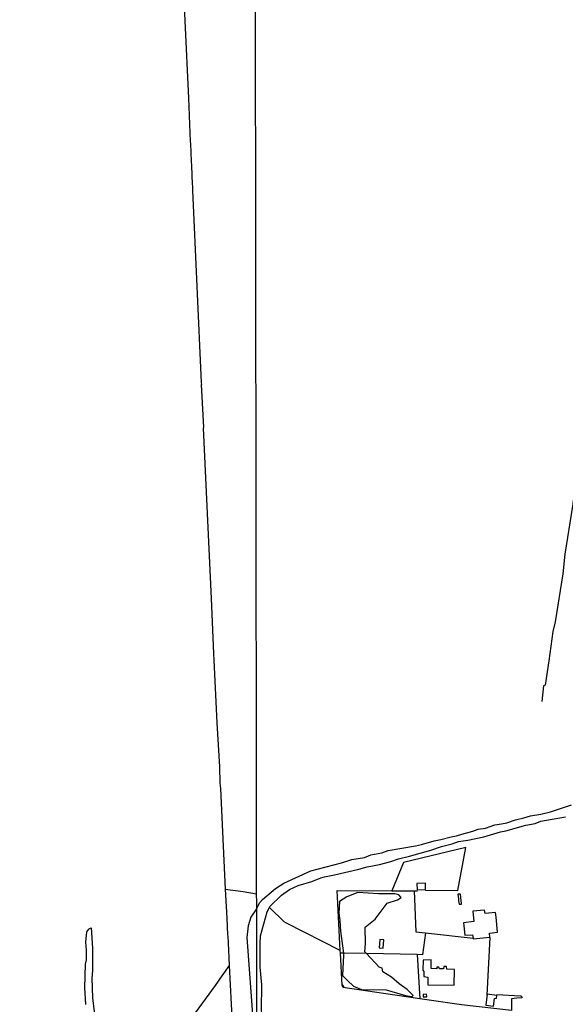
# Model space of a CAD drawing. Units: millimetres. Extents: x 185523 to 187939, y 1679829 to 1682603.
# Drawn here: x 186382 to 186631, y 1680961 to 1681411 of the extents above; entities that cross this region are included whole.
import ezdxf

# ---------------------------------------------------------------- set-up
doc = ezdxf.new("R2010")
doc.units = ezdxf.units.MM
doc.header["$LTSCALE"] = 4
doc.header["$MEASUREMENT"] = 0
for name, color, linetype in [('V-BANHADO', 102, 'Continuous'), ('V-CANAL', 7, 'Continuous'), ('V-EDIFICACAO', 2, 'Continuous'), ('V-LOTE', 1, 'Continuous'), ('V-REFERENCIA', 161, 'Continuous'), ('V-VALETA', 241, 'Continuous'), ('X-LIMITE_1000', 7, 'Continuous')]:
    doc.layers.add(name, color=color, linetype=linetype)

msp = doc.modelspace()

# ---------------------------------------------------------------- linework, layer by layer
at = {"layer": 'V-BANHADO'}
msp.add_lwpolyline([(186529.5, 1680984.68), (186529.61, 1680983.76), (186529.17, 1680974.48), (186531.34, 1680972.23), (186534.21, 1680969.62), (186537.78, 1680968.02), (186549.09, 1680967.92), (186557.91, 1680965.36), (186560.57, 1680964.91), (186561.09, 1680964.96), (186561.39, 1680965.27), (186561.39, 1680965.27), (186558.65, 1680968.07), (186555.08, 1680970.58), (186551.46, 1680973.64), (186547.58, 1680976.1), (186547.27, 1680977.85), (186545.87, 1680978.2), (186540.02, 1680984.47), (186540.02, 1680984.47), (186539.27, 1680985.27), (186539.58, 1680989.08), (186539.45, 1680996.45), (186544.05, 1681000.11), (186549.51, 1681007.43), (186554.22, 1681008.98), (186555.9, 1681010.08), (186554.81, 1681011.34), (186553.06, 1681011.79), (186545.5, 1681011.79), (186536.11, 1681012.29), (186531.07, 1681010.43), (186527.7, 1681008.23), (186527.42, 1681002.87), (186527.88, 1680999.51), (186528.24, 1680994.74), (186529.5, 1680984.68)], close=True, dxfattribs=at)
at = {"layer": 'V-CANAL'}
for points in [[(186489.87, 1681004.88), (186491.42, 1681007.8), (186492.61, 1681009.19), (186498.48, 1681014.24), (186502.38, 1681016.66), (186514.64, 1681022.23), (186528.63, 1681025.97), (186533.37, 1681027.42), (186539.14, 1681028.41), (186542.02, 1681029.5), (186547.07, 1681030.51), (186549.94, 1681031.53), (186562.52, 1681033.65), (186565.26, 1681034.24), (186570.96, 1681035.99), (186574.02, 1681036.53), (186578.79, 1681037.81), (186581.15, 1681038.17), (186583.67, 1681039.06), (186588.73, 1681040.43), (186591.06, 1681041.25), (186594.43, 1681041.76), (186598.7, 1681043.33), (186601.76, 1681043.7), (186604.15, 1681044.24), (186608.23, 1681045.5), (186611.99, 1681046.39), (186615.04, 1681047.3), (186619.79, 1681048.14), (186624.22, 1681049.16), (186633.68, 1681052.37)], [(186495.78, 1681005.56), (186495.99, 1681006), (186501.21, 1681011.12), (186504.96, 1681013.76), (186508.88, 1681015.59), (186515.18, 1681017.36), (186519.18, 1681019), (186520.89, 1681019.54), (186525.44, 1681020.35), (186536.62, 1681023.03), (186540.35, 1681024.08), (186545.95, 1681025.14), (186551.21, 1681026.56), (186554.69, 1681027.78), (186559.71, 1681028.92), (186569.53, 1681031.71), (186574.4, 1681033.32), (186579.3, 1681034.64), (186582.11, 1681035.59), (186586.31, 1681036.25), (186593.67, 1681037.73), (186601.32, 1681040.02), (186603.77, 1681040.53), (186612.88, 1681043.03), (186617.08, 1681043.94), (186619.76, 1681044.96), (186630.97, 1681046.9)], [(186489.87, 1681004.88), (186487.19, 1681001.09), (186485.96, 1680997.07), (186485.34, 1680991.73), (186488.25, 1680952.5), (186488.99, 1680938.64)], [(186493.17, 1680938.61), (186493.21, 1680940.77), (186492.82, 1680943.89), (186492.79, 1680951.6), (186492.18, 1680958.96), (186492.2, 1680970.17), (186491.48, 1680978.23), (186491.48, 1680989.09), (186491.66, 1680992.59), (186494.75, 1681003.46), (186495.78, 1681005.56)]]:
    msp.add_lwpolyline(points, dxfattribs=at)
at = {"layer": 'V-EDIFICACAO'}
for points in [[(186563.01, 1681016.48), (186563.17, 1681013.64), (186567.08, 1681013.72), (186566.97, 1681016.57), (186563.01, 1681016.48)], [(186582, 1681011.56), (186581.93, 1681011.55), (186581.87, 1681011.54), (186582.09, 1681009.42), (186582.18, 1681008.59), (186582.35, 1681006.98), (186582.35, 1681006.98), (186583.18, 1681007.03), (186583.41, 1681007.06), (186583.53, 1681007.08), (186583.51, 1681007.31), (186583.38, 1681008.67), (186583.1, 1681011.61), (186583.06, 1681011.61), (186583.06, 1681011.61), (186583.06, 1681011.61)], [(186588.64, 1681003.9), (186589.1, 1680999.09), (186584.45, 1680998.54), (186585.02, 1680992.81), (186588.51, 1680992.99), (186588.76, 1680991.55), (186588.82, 1680991.18), (186596.47, 1680991.9), (186596.34, 1680993.84), (186599.96, 1680994.27), (186599.31, 1681001.13), (186599.08, 1681003.15), (186594.26, 1681002.78), (186594.02, 1681004.36)], [(186545.9, 1680987.12), (186547.74, 1680986.98), (186548.06, 1680990.67), (186546.2, 1680990.82), (186545.9, 1680987.12)], [(186569.7, 1680977.61), (186569.7, 1680981.55), (186565.91, 1680981.51), (186565.78, 1680976.92), (186566.31, 1680976.26), (186566.29, 1680973.93), (186568.1, 1680973.67), (186568.15, 1680970.24), (186580.12, 1680969.98), (186580.27, 1680977.25), (186576.77, 1680977.39), (186576.7, 1680978.58), (186575.4, 1680978.61), (186575.31, 1680977.48), (186573.4, 1680977.51), (186573.12, 1680978.24), (186572.29, 1680978.24), (186572.23, 1680977.56), (186569.7, 1680977.61)], [(186528.96, 1680970.06), (186528.74, 1680969.87), (186529.36, 1680969.18), (186529.74, 1680969.5), (186529.09, 1680970.18)], [(186566.03, 1680964.73), (186567.6, 1680964.77), (186567.55, 1680965.87), (186566.01, 1680965.79), (186566.03, 1680964.73)], [(186595.28, 1680965.87), (186594.58, 1680960.95), (186598.04, 1680960.41), (186598.59, 1680963.96), (186599.45, 1680964.08), (186599.6, 1680965.31), (186595.28, 1680965.87)]]:
    msp.add_lwpolyline(points, close=True, dxfattribs=at)
at = {"layer": 'V-LOTE'}
for points in [[(186351.38, 1681472.05), (186454.07, 1681478.07), (186457.08, 1681410.42)], [(186457.08, 1681410.42), (186458.77, 1681375.06), (186459.55, 1681355.25), (186459.71, 1681354.28), (186459.96, 1681346.38), (186460.17, 1681344.26), (186460.44, 1681335.78), (186460.6, 1681334.98), (186460.57, 1681332.89), (186464.52, 1681245.33), (186464.7, 1681244.42), (186464.49, 1681244.15), (186464.73, 1681241.62), (186465.53, 1681224.68), (186465.43, 1681224.4), (186469.08, 1681146.61), (186470.11, 1681121.51), (186470.38, 1681118.52), (186471.71, 1681089.89), (186472.87, 1681069.73), (186473.13, 1681062.32), (186473.38, 1681059.87), (186474.22, 1681040), (186475.57, 1681013.93)], [(186567.1, 1681013.35), (186581.88, 1681013.27), (186585.42, 1681032.93), (186557.03, 1681026.13), (186551.62, 1681013.17)], [(186475.57, 1681013.93), (186476.25, 1681000.67)], [(186475.57, 1681013.93), (186483.66, 1681012.86), (186489.89, 1681011.82)], [(186528.11, 1680985.94), (186526.65, 1681013.2), (186551.62, 1681013.17)], [(186551.62, 1681013.17), (186561.9, 1681013.11)], [(186561.9, 1681013.11), (186563.43, 1681013.1)], [(186561.9, 1681013.11), (186562.65, 1680994.37), (186566.99, 1680993.9)], [(186528.11, 1680985.94), (186503.54, 1680998.3), (186502.42, 1680999), (186495.78, 1681005.56)], [(186476.25, 1681000.67), (186476.63, 1680993.03), (186476.79, 1680992.36), (186476.82, 1680989.39), (186477.36, 1680979.03)], [(186566.99, 1680993.9), (186565.65, 1680983.95), (186563.17, 1680984)], [(186566.99, 1680993.9), (186588.76, 1680991.55)], [(186596.4, 1680991.78), (186594.99, 1680965.46)], [(186528.18, 1680984.7), (186528.11, 1680985.94)], [(186528.96, 1680970.06), (186528.18, 1680984.7)], [(186529.5, 1680984.68), (186528.18, 1680984.7)], [(186540.02, 1680984.47), (186529.5, 1680984.68)], [(186563.17, 1680984), (186540.02, 1680984.47)], [(186563.17, 1680984), (186564.38, 1680963.87)], [(186477.36, 1680979.03), (186479.19, 1680943.65), (186479.32, 1680938.59)], [(186564.38, 1680963.87), (186529.26, 1680968.94)], [(186606.26, 1680958.45), (186583.52, 1680961.11), (186564.38, 1680963.87)], [(186599.68, 1680965.75), (186610.47, 1680965.18), (186610.98, 1680965.08), (186611.01, 1680964.22), (186608.81, 1680964.05)], [(186608.81, 1680964.05), (186606.39, 1680963.86), (186606.26, 1680958.45)]]:
    msp.add_lwpolyline(points, dxfattribs=at)
at = {"layer": 'V-REFERENCIA'}
msp.add_lwpolyline([(186411.78, 1680961.18), (186411.44, 1680968.86), (186411.74, 1680979.67), (186412.14, 1680981.56), (186412.19, 1680986.01), (186411.9, 1680989.68), (186412.24, 1680994.39), (186413.26, 1680995.58), (186413.26, 1680995.58), (186413.51, 1680995.87), (186414.34, 1680996.22), (186414.9, 1680986.99), (186414.94, 1680976.72), (186414.6, 1680973.28), (186414.96, 1680964.23), (186415.62, 1680957.86)], dxfattribs=at)
at = {"layer": 'V-VALETA'}
for points in [[(186645.74, 1681266.02), (186643.47, 1681251.57), (186642.33, 1681242.61), (186635.41, 1681197.77), (186634.23, 1681188.85), (186630.71, 1681166.85), (186629.79, 1681157.95), (186626.29, 1681135.93), (186625.27, 1681131.53), (186623.47, 1681118.14), (186621.71, 1681107), (186620.95, 1681106.72), (186620.19, 1681099.58)], [(186477.36, 1680979.03), (186473.91, 1680974.32), (186470.97, 1680969.87), (186455.5, 1680948.82), (186450.59, 1680941.06), (186449.25, 1680938.55)]]:
    msp.add_lwpolyline(points, dxfattribs=at)
at = {"layer": 'X-LIMITE_1000'}
msp.add_line((186491.334, 1679829.986), (186487.948, 1682601.356), dxfattribs=at)

doc.saveas('drawing.dxf')
